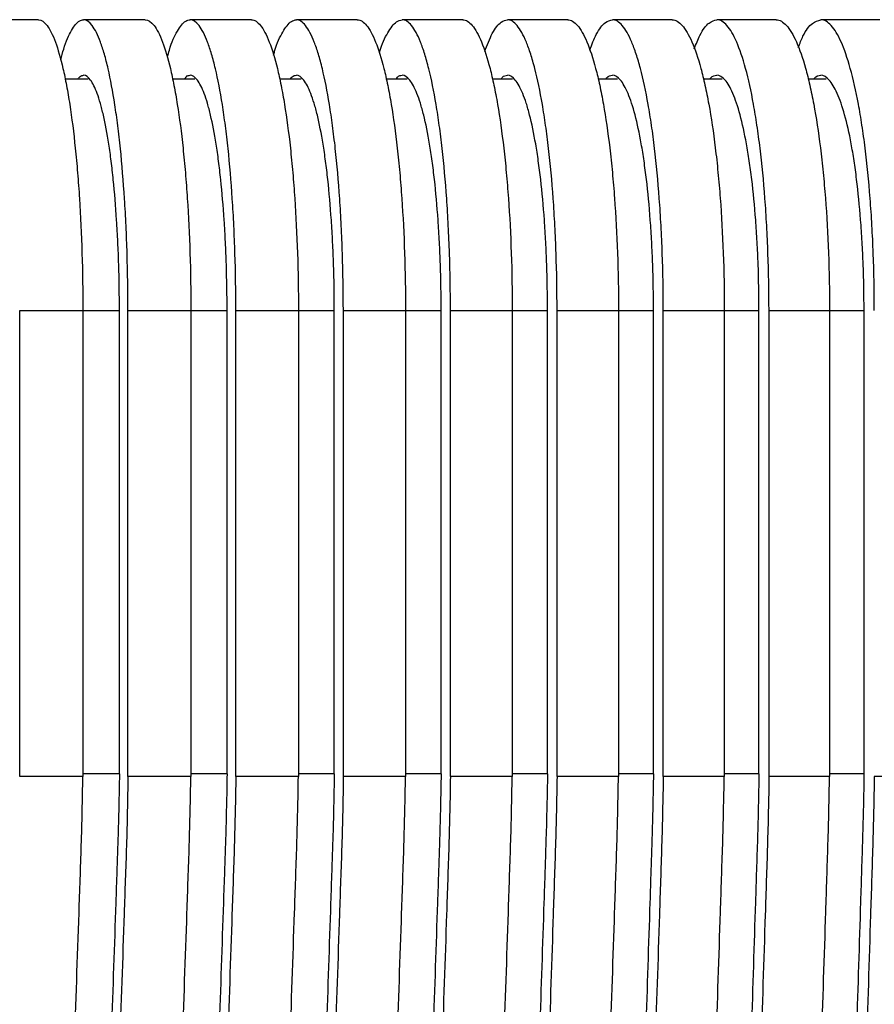
# Paper-space layout '_Back' of a CAD drawing. Units: millimetres. Extents: x -463 to 463, y 0 to 755.
# Drawn here: x 214 to 260, y 595 to 648 of the extents above; entities that cross this region are included whole.
import ezdxf

# ---------------------------------------------------------------- set-up
doc = ezdxf.new("R2010")
doc.units = ezdxf.units.MM

psp = doc.layouts.new('_Back')

# ---------------------------------------------------------------- linework, layer by layer
at = {"color": 7, "linetype": 'Continuous', "lineweight": 25}
for p, q in [((215.992, 644.999), (217.238, 644.999)), ((221.791, 644.999), (222.997, 644.999)), ((227.568, 644.999), (228.735, 644.999)), ((233.322, 644.999), (234.45, 644.999)), ((239.052, 644.999), (240.142, 644.999)), ((244.757, 644.999), (245.809, 644.999)), ((250.438, 644.999), (251.452, 644.999)), ((256.093, 644.999), (257.07, 644.999)), ((213.545, 607.348), (213.545, 632.5)), ((216.955, 632.5), (216.955, 607.348)), ((218.928, 607.491), (218.928, 632.5)), ((219.389, 607.348), (219.389, 632.5)), ((222.782, 632.5), (222.782, 607.349)), ((224.737, 607.491), (224.737, 632.5)), ((225.211, 607.349), (225.211, 632.5)), ((228.587, 632.5), (228.587, 607.349)), ((230.524, 607.491), (230.524, 632.5)), ((231.012, 607.35), (231.012, 632.5)), ((234.369, 632.5), (234.369, 607.351)), ((236.29, 607.491), (236.29, 632.5)), ((236.791, 607.351), (236.791, 632.5)), ((240.127, 632.5), (240.127, 607.352)), ((242.032, 607.492), (242.032, 632.5)), ((242.546, 607.353), (242.546, 632.5)), ((245.861, 632.5), (245.861, 607.354)), ((247.75, 607.492), (247.75, 632.5)), ((248.278, 607.355), (248.278, 632.5)), ((251.57, 632.5), (251.57, 607.357)), ((253.444, 607.492), (253.444, 632.5)), ((253.985, 607.358), (253.985, 632.5)), ((257.253, 632.5), (257.253, 607.359)), ((259.113, 607.492), (259.113, 632.5))]:
    psp.add_line(p, q, dxfattribs=at)
at = {"color": 8, "linetype": 'Continuous', "lineweight": 25}
for p, q in [((216.955, 632.5), (218.928, 632.5)), ((222.782, 632.5), (224.737, 632.5)), ((228.587, 632.5), (230.524, 632.5)), ((234.369, 632.5), (236.29, 632.5)), ((240.127, 632.5), (242.032, 632.5)), ((245.861, 632.5), (247.75, 632.5)), ((251.57, 632.5), (253.444, 632.5)), ((257.253, 632.5), (259.113, 632.5)), ((218.928, 607.5), (216.955, 607.5)), ((224.737, 607.5), (222.782, 607.5)), ((230.524, 607.5), (228.587, 607.5)), ((236.29, 607.5), (234.369, 607.5)), ((242.032, 607.5), (240.127, 607.5)), ((247.75, 607.5), (245.861, 607.5)), ((253.444, 607.5), (251.57, 607.5)), ((259.113, 607.5), (257.253, 607.5))]:
    psp.add_line(p, q, dxfattribs=at)
at = {"color": 7, "linetype": 'Continuous', "lineweight": 25}
for points in [[(214.561, 648.2), (213.448, 648.2), (212.334, 648.2), (211.218, 648.2)], [(220.319, 648.2), (219.211, 648.2), (218.103, 648.2), (216.993, 648.2)], [(226.054, 648.2), (224.953, 648.2), (223.85, 648.2), (222.746, 648.2)], [(231.767, 648.2), (230.672, 648.2), (229.575, 648.2), (228.478, 648.2)], [(237.455, 648.2), (236.367, 648.2), (235.277, 648.2), (234.187, 648.2)], [(243.119, 648.2), (242.038, 648.2), (240.956, 648.2), (239.873, 648.2)], [(248.758, 648.2), (247.685, 648.2), (246.61, 648.2), (245.534, 648.2)], [(254.371, 648.2), (253.306, 648.2), (252.239, 648.2), (251.172, 648.2)], [(259.958, 648.2), (258.901, 648.2), (257.843, 648.2), (256.783, 648.2)], [(213.545, 632.5), (214.683, 632.5), (215.82, 632.5), (216.955, 632.5)], [(219.389, 632.5), (220.521, 632.5), (221.652, 632.5), (222.782, 632.5)], [(225.211, 632.5), (226.338, 632.5), (227.463, 632.5), (228.587, 632.5)], [(231.012, 632.5), (232.132, 632.5), (233.251, 632.5), (234.369, 632.5)], [(236.791, 632.5), (237.904, 632.5), (239.016, 632.5), (240.127, 632.5)], [(242.546, 632.5), (243.652, 632.5), (244.757, 632.5), (245.861, 632.5)], [(248.278, 632.5), (249.376, 632.5), (250.474, 632.5), (251.57, 632.5)], [(253.985, 632.5), (255.076, 632.5), (256.165, 632.5), (257.253, 632.5)]]:
    psp.add_open_spline(points, degree=3, dxfattribs=at)
for points, knots in [([(214.561, 648.2), (214.718, 648.192), (214.872, 648.086), (215.1, 647.784), (215.175, 647.66), (215.325, 647.362), (215.399, 647.187), (215.615, 646.601), (215.752, 646.123), (215.947, 645.277), (216.01, 644.973), (216.133, 644.321), (216.191, 643.977), (216.357, 642.897), (216.457, 642.112), (216.589, 640.832), (216.63, 640.386), (216.705, 639.479), (216.739, 639.015), (216.83, 637.598), (216.876, 636.614), (216.939, 634.573), (216.955, 633.542), (216.955, 632.5)], [0, 0, 0, 0, 0.125, 0.125, 0.1875, 0.1875, 0.25, 0.25, 0.375, 0.375, 0.4375, 0.4375, 0.5, 0.5, 0.625, 0.625, 0.6875, 0.6875, 0.75, 0.75, 0.875, 0.875, 1, 1, 1, 1]), ([(215.761, 646.028), (215.813, 646.231), (215.995, 646.931), (216.339, 647.673), (216.703, 648.139), (216.922, 648.185), (216.993, 648.2)], [0, 0, 0, 0, 0.14118, 0.488758, 0.836259, 1, 1, 1, 1]), ([(219.389, 632.5), (219.389, 633.542), (219.373, 634.566), (219.327, 636.077), (219.307, 636.576), (219.261, 637.566), (219.234, 638.057), (219.143, 639.483), (219.068, 640.384), (218.937, 641.663), (218.889, 642.079), (218.789, 642.874), (218.736, 643.252), (218.57, 644.331), (218.449, 644.977), (218.252, 645.832), (218.185, 646.096), (218.047, 646.576), (217.907, 647.01), (217.76, 647.354), (217.611, 647.653), (217.535, 647.78), (217.305, 648.086), (217.15, 648.192), (216.993, 648.2)], [0, 0, 0, 0, 0.125, 0.125, 0.1875, 0.1875, 0.25, 0.25, 0.375, 0.375, 0.4375, 0.4375, 0.5, 0.5, 0.625, 0.625, 0.6875, 0.6875, 0.75, 0.8125, 0.8125, 0.875, 0.875, 1, 1, 1, 1]), ([(220.319, 648.2), (220.48, 648.192), (220.639, 648.086), (220.873, 647.785), (220.951, 647.66), (221.104, 647.363), (221.181, 647.188), (221.403, 646.602), (221.544, 646.125), (221.745, 645.279), (221.809, 644.976), (221.935, 644.324), (221.995, 643.98), (222.167, 642.9), (222.269, 642.115), (222.405, 640.835), (222.448, 640.389), (222.525, 639.482), (222.56, 639.018), (222.653, 637.6), (222.701, 636.616), (222.766, 634.574), (222.782, 633.543), (222.782, 632.5)], [0, 0, 0, 0, 0.125, 0.125, 0.1875, 0.1875, 0.25, 0.25, 0.375, 0.375, 0.4375, 0.4375, 0.5, 0.5, 0.625, 0.625, 0.6875, 0.6875, 0.75, 0.75, 0.875, 0.875, 1, 1, 1, 1]), ([(221.519, 646.174), (221.553, 646.304), (221.72, 646.933), (222.052, 647.629), (222.432, 648.132), (222.666, 648.182), (222.746, 648.2)], [0, 0, 0, 0, 0.093661, 0.452591, 0.811447, 1, 1, 1, 1]), ([(225.211, 632.5), (225.211, 633.543), (225.195, 634.567), (225.147, 636.079), (225.127, 636.578), (225.08, 637.568), (225.052, 638.059), (224.958, 639.486), (224.881, 640.388), (224.746, 641.666), (224.697, 642.082), (224.593, 642.877), (224.539, 643.255), (224.368, 644.334), (224.244, 644.979), (224.041, 645.834), (223.972, 646.098), (223.83, 646.577), (223.686, 647.011), (223.536, 647.355), (223.382, 647.654), (223.304, 647.781), (223.067, 648.086), (222.908, 648.192), (222.746, 648.2)], [0, 0, 0, 0, 0.125, 0.125, 0.1875, 0.1875, 0.25, 0.25, 0.375, 0.375, 0.4375, 0.4375, 0.5, 0.5, 0.625, 0.625, 0.6875, 0.6875, 0.75, 0.8125, 0.8125, 0.875, 0.875, 1, 1, 1, 1]), ([(226.054, 648.2), (226.22, 648.192), (226.383, 648.086), (226.624, 647.785), (226.704, 647.661), (226.861, 647.363), (226.94, 647.189), (227.169, 646.603), (227.314, 646.126), (227.52, 645.282), (227.586, 644.978), (227.716, 644.327), (227.778, 643.983), (227.954, 642.904), (228.059, 642.118), (228.199, 640.839), (228.243, 640.393), (228.322, 639.485), (228.358, 639.021), (228.454, 637.603), (228.503, 636.619), (228.57, 634.576), (228.587, 633.543), (228.587, 632.5)], [0, 0, 0, 0, 0.125, 0.125, 0.1875, 0.1875, 0.25, 0.25, 0.375, 0.375, 0.4375, 0.4375, 0.5, 0.5, 0.625, 0.625, 0.6875, 0.6875, 0.75, 0.75, 0.875, 0.875, 1, 1, 1, 1]), ([(227.247, 646.289), (227.266, 646.358), (227.42, 646.926), (227.742, 647.582), (228.139, 648.123), (228.387, 648.179), (228.478, 648.2)], [0, 0, 0, 0, 0.050925, 0.418681, 0.786371, 1, 1, 1, 1]), ([(231.012, 632.5), (231.012, 633.543), (230.995, 634.569), (230.946, 636.081), (230.926, 636.58), (230.877, 637.571), (230.848, 638.062), (230.751, 639.49), (230.673, 640.391), (230.533, 641.67), (230.483, 642.086), (230.376, 642.88), (230.321, 643.258), (230.145, 644.337), (230.017, 644.982), (229.809, 645.837), (229.737, 646.1), (229.592, 646.579), (229.444, 647.012), (229.289, 647.356), (229.131, 647.654), (229.051, 647.781), (228.807, 648.086), (228.644, 648.192), (228.478, 648.2)], [0, 0, 0, 0, 0.125, 0.125, 0.1875, 0.1875, 0.25, 0.25, 0.375, 0.375, 0.4375, 0.4375, 0.5, 0.5, 0.625, 0.625, 0.6875, 0.6875, 0.75, 0.8125, 0.8125, 0.875, 0.875, 1, 1, 1, 1]), ([(231.767, 648.2), (231.937, 648.192), (232.104, 648.086), (232.352, 647.786), (232.433, 647.661), (232.595, 647.364), (232.676, 647.19), (232.911, 646.605), (233.06, 646.128), (233.272, 645.284), (233.34, 644.981), (233.473, 644.33), (233.537, 643.986), (233.718, 642.907), (233.826, 642.122), (233.97, 640.842), (234.015, 640.397), (234.096, 639.488), (234.133, 639.025), (234.232, 637.605), (234.283, 636.622), (234.351, 634.577), (234.369, 633.544), (234.369, 632.5)], [0, 0, 0, 0, 0.125, 0.125, 0.1875, 0.1875, 0.25, 0.25, 0.375, 0.375, 0.4375, 0.4375, 0.5, 0.5, 0.625, 0.625, 0.6875, 0.6875, 0.75, 0.75, 0.875, 0.875, 1, 1, 1, 1]), ([(232.952, 646.4), (232.955, 646.41), (233.096, 646.918), (233.408, 647.533), (233.821, 648.115), (234.084, 648.176), (234.187, 648.2)], [0, 0, 0, 0, 0.007726, 0.383924, 0.760064, 1, 1, 1, 1]), ([(236.791, 632.5), (236.791, 633.544), (236.774, 634.57), (236.723, 636.083), (236.702, 636.583), (236.652, 637.574), (236.622, 638.065), (236.523, 639.493), (236.442, 640.395), (236.298, 641.673), (236.247, 642.089), (236.137, 642.884), (236.08, 643.262), (235.899, 644.34), (235.767, 644.985), (235.554, 645.839), (235.48, 646.102), (235.331, 646.58), (235.179, 647.014), (235.02, 647.357), (234.858, 647.655), (234.775, 647.782), (234.525, 648.086), (234.357, 648.192), (234.187, 648.2)], [0, 0, 0, 0, 0.125, 0.125, 0.1875, 0.1875, 0.25, 0.25, 0.375, 0.375, 0.4375, 0.4375, 0.5, 0.5, 0.625, 0.625, 0.6875, 0.6875, 0.75, 0.8125, 0.8125, 0.875, 0.875, 1, 1, 1, 1]), ([(237.455, 648.2), (237.63, 648.192), (237.802, 648.086), (238.055, 647.786), (238.139, 647.662), (238.306, 647.365), (238.389, 647.192), (238.63, 646.607), (238.783, 646.13), (239, 645.287), (239.07, 644.984), (239.207, 644.333), (239.272, 643.989), (239.458, 642.911), (239.569, 642.125), (239.717, 640.846), (239.763, 640.4), (239.847, 639.492), (239.885, 639.028), (239.987, 637.608), (240.039, 636.624), (240.109, 634.578), (240.127, 633.545), (240.127, 632.5)], [0, 0, 0, 0, 0.125, 0.125, 0.1875, 0.1875, 0.25, 0.25, 0.375, 0.375, 0.4375, 0.4375, 0.5, 0.5, 0.625, 0.625, 0.6875, 0.6875, 0.75, 0.75, 0.875, 0.875, 1, 1, 1, 1]), ([(238.641, 646.481), (238.776, 646.829), (239.061, 647.567), (239.481, 648.096), (239.758, 648.169), (239.873, 648.2)], [0, 0, 0, 0, 0.345025, 0.731203, 1, 1, 1, 1]), ([(242.546, 632.5), (242.546, 633.545), (242.529, 634.571), (242.477, 636.085), (242.455, 636.585), (242.403, 637.577), (242.373, 638.068), (242.271, 639.496), (242.187, 640.398), (242.04, 641.677), (241.987, 642.093), (241.875, 642.887), (241.816, 643.265), (241.63, 644.343), (241.495, 644.988), (241.276, 645.842), (241.2, 646.104), (241.047, 646.582), (240.89, 647.015), (240.727, 647.358), (240.561, 647.656), (240.476, 647.782), (240.22, 648.086), (240.047, 648.192), (239.873, 648.2)], [0, 0, 0, 0, 0.125, 0.125, 0.1875, 0.1875, 0.25, 0.25, 0.375, 0.375, 0.4375, 0.4375, 0.5, 0.5, 0.625, 0.625, 0.6875, 0.6875, 0.75, 0.8125, 0.8125, 0.875, 0.875, 1, 1, 1, 1]), ([(243.119, 648.2), (243.299, 648.192), (243.475, 648.086), (243.735, 647.787), (243.821, 647.663), (243.992, 647.366), (244.077, 647.193), (244.324, 646.608), (244.481, 646.132), (244.704, 645.289), (244.776, 644.987), (244.916, 644.336), (244.983, 643.993), (245.174, 642.914), (245.288, 642.129), (245.44, 640.85), (245.487, 640.404), (245.573, 639.495), (245.612, 639.031), (245.717, 637.611), (245.77, 636.627), (245.843, 634.58), (245.861, 633.545), (245.861, 632.5)], [0, 0, 0, 0, 0.125, 0.125, 0.1875, 0.1875, 0.25, 0.25, 0.375, 0.375, 0.4375, 0.4375, 0.5, 0.5, 0.625, 0.625, 0.6875, 0.6875, 0.75, 0.75, 0.875, 0.875, 1, 1, 1, 1]), ([(244.308, 646.556), (244.426, 646.858), (244.697, 647.554), (245.114, 648.083), (245.408, 648.164), (245.534, 648.2)], [0, 0, 0, 0, 0.304379, 0.700652, 1, 1, 1, 1]), ([(248.278, 632.5), (248.278, 633.545), (248.26, 634.572), (248.207, 636.087), (248.184, 636.588), (248.131, 637.58), (248.1, 638.071), (247.995, 639.5), (247.909, 640.402), (247.758, 641.681), (247.704, 642.097), (247.588, 642.891), (247.528, 643.269), (247.337, 644.346), (247.199, 644.991), (246.973, 645.844), (246.896, 646.106), (246.739, 646.584), (246.578, 647.016), (246.411, 647.359), (246.241, 647.657), (246.153, 647.783), (245.891, 648.087), (245.714, 648.192), (245.534, 648.2)], [0, 0, 0, 0, 0.125, 0.125, 0.1875, 0.1875, 0.25, 0.25, 0.375, 0.375, 0.4375, 0.4375, 0.5, 0.5, 0.625, 0.625, 0.6875, 0.6875, 0.75, 0.8125, 0.8125, 0.875, 0.875, 1, 1, 1, 1]), ([(248.758, 648.2), (248.942, 648.192), (249.123, 648.087), (249.389, 647.787), (249.477, 647.663), (249.652, 647.367), (249.739, 647.194), (249.993, 646.61), (250.154, 646.135), (250.382, 645.292), (250.456, 644.99), (250.6, 644.34), (250.669, 643.996), (250.865, 642.918), (250.982, 642.133), (251.137, 640.854), (251.186, 640.408), (251.275, 639.499), (251.315, 639.035), (251.422, 637.614), (251.477, 636.629), (251.551, 634.582), (251.57, 633.546), (251.57, 632.5)], [0, 0, 0, 0, 0.125, 0.125, 0.1875, 0.1875, 0.25, 0.25, 0.375, 0.375, 0.4375, 0.4375, 0.5, 0.5, 0.625, 0.625, 0.6875, 0.6875, 0.75, 0.75, 0.875, 0.875, 1, 1, 1, 1]), ([(249.949, 646.628), (250.05, 646.886), (250.307, 647.541), (250.722, 648.069), (251.032, 648.159), (251.172, 648.2)], [0, 0, 0, 0, 0.262789, 0.668761, 1, 1, 1, 1]), ([(253.985, 632.5), (253.985, 633.546), (253.967, 634.574), (253.912, 636.089), (253.889, 636.59), (253.834, 637.583), (253.802, 638.075), (253.695, 639.504), (253.607, 640.406), (253.452, 641.685), (253.396, 642.101), (253.277, 642.895), (253.215, 643.273), (253.02, 644.35), (252.878, 644.994), (252.57, 646.131), (252.408, 646.608), (252.156, 647.189), (252.07, 647.36), (251.895, 647.657), (251.806, 647.783), (251.537, 648.087), (251.355, 648.192), (251.172, 648.2)], [0, 0, 0, 0, 0.125, 0.125, 0.1875, 0.1875, 0.25, 0.25, 0.375, 0.375, 0.4375, 0.4375, 0.5, 0.5, 0.625, 0.625, 0.75, 0.75, 0.8125, 0.8125, 0.875, 0.875, 1, 1, 1, 1]), ([(254.371, 648.2), (254.559, 648.192), (254.744, 648.087), (255.018, 647.788), (255.108, 647.664), (255.287, 647.368), (255.376, 647.195), (255.636, 646.612), (255.801, 646.137), (256.035, 645.295), (256.111, 644.993), (256.258, 644.343), (256.329, 644), (256.53, 642.922), (256.65, 642.137), (256.809, 640.858), (256.859, 640.412), (256.95, 639.503), (256.991, 639.038), (257.101, 637.617), (257.157, 636.632), (257.234, 634.584), (257.253, 633.547), (257.253, 632.5)], [0, 0, 0, 0, 0.125, 0.125, 0.1875, 0.1875, 0.25, 0.25, 0.375, 0.375, 0.4375, 0.4375, 0.5, 0.5, 0.625, 0.625, 0.6875, 0.6875, 0.75, 0.75, 0.875, 0.875, 1, 1, 1, 1]), ([(255.563, 646.7), (255.647, 646.912), (255.89, 647.526), (256.304, 648.054), (256.631, 648.153), (256.783, 648.2)], [0, 0, 0, 0, 0.220367, 0.635617, 1, 1, 1, 1]), ([(259.668, 632.5), (259.668, 633.547), (259.649, 634.575), (259.592, 636.092), (259.569, 636.593), (259.513, 637.586), (259.48, 638.078), (259.369, 639.507), (259.279, 640.41), (259.12, 641.689), (259.063, 642.106), (258.941, 642.899), (258.878, 643.277), (258.677, 644.353), (258.531, 644.997), (258.216, 646.134), (258.05, 646.61), (257.792, 647.19), (257.704, 647.361), (257.525, 647.658), (257.433, 647.784), (257.157, 648.087), (256.972, 648.192), (256.783, 648.2)], [0, 0, 0, 0, 0.125, 0.125, 0.1875, 0.1875, 0.25, 0.25, 0.375, 0.375, 0.4375, 0.4375, 0.5, 0.5, 0.625, 0.625, 0.75, 0.75, 0.8125, 0.8125, 0.875, 0.875, 1, 1, 1, 1]), ([(216.699, 644.999), (216.736, 645.051), (216.833, 645.186), (216.932, 645.194), (216.993, 645.199)], [0, 0, 0, 0, 0.380861, 1, 1, 1, 1]), ([(218.928, 632.5), (218.928, 633.342), (218.915, 634.17), (218.877, 635.39), (218.862, 635.793), (218.825, 636.593), (218.803, 636.99), (218.729, 638.143), (218.669, 638.871), (218.563, 639.904), (218.524, 640.24), (218.443, 640.883), (218.4, 641.189), (218.266, 642.062), (218.169, 642.584), (218.01, 643.276), (217.956, 643.49), (217.844, 643.879), (217.731, 644.231), (217.613, 644.51), (217.493, 644.752), (217.431, 644.856), (217.245, 645.105), (217.12, 645.192), (216.993, 645.199)], [0, 0, 0, 0, 0.125, 0.125, 0.1875, 0.1875, 0.25, 0.25, 0.375, 0.375, 0.4375, 0.4375, 0.5, 0.5, 0.625, 0.625, 0.6875, 0.6875, 0.75, 0.8125, 0.8125, 0.875, 0.875, 1, 1, 1, 1]), ([(222.44, 644.999), (222.473, 645.046), (222.574, 645.186), (222.677, 645.194), (222.746, 645.199)], [0, 0, 0, 0, 0.32811, 1, 1, 1, 1]), ([(224.737, 632.5), (224.737, 633.342), (224.724, 634.17), (224.685, 635.392), (224.669, 635.795), (224.631, 636.595), (224.608, 636.992), (224.532, 638.145), (224.471, 638.874), (224.361, 639.907), (224.322, 640.243), (224.238, 640.886), (224.194, 641.192), (224.056, 642.064), (223.956, 642.586), (223.792, 643.278), (223.736, 643.492), (223.622, 643.88), (223.505, 644.231), (223.384, 644.51), (223.26, 644.753), (223.197, 644.856), (223.006, 645.105), (222.877, 645.192), (222.746, 645.199)], [0, 0, 0, 0, 0.125, 0.125, 0.1875, 0.1875, 0.25, 0.25, 0.375, 0.375, 0.4375, 0.4375, 0.5, 0.5, 0.625, 0.625, 0.6875, 0.6875, 0.75, 0.8125, 0.8125, 0.875, 0.875, 1, 1, 1, 1]), ([(228.159, 644.999), (228.188, 645.04), (228.293, 645.186), (228.4, 645.194), (228.478, 645.199)], [0, 0, 0, 0, 0.277485, 1, 1, 1, 1]), ([(230.524, 632.5), (230.524, 633.343), (230.511, 634.171), (230.471, 635.393), (230.455, 635.797), (230.415, 636.597), (230.392, 636.994), (230.314, 638.148), (230.25, 638.877), (230.138, 639.91), (230.097, 640.246), (230.011, 640.889), (229.966, 641.194), (229.824, 642.067), (229.721, 642.588), (229.553, 643.28), (229.495, 643.493), (229.378, 643.881), (229.258, 644.232), (229.133, 644.511), (229.006, 644.753), (228.941, 644.856), (228.744, 645.105), (228.612, 645.192), (228.478, 645.199)], [0, 0, 0, 0, 0.125, 0.125, 0.1875, 0.1875, 0.25, 0.25, 0.375, 0.375, 0.4375, 0.4375, 0.5, 0.5, 0.625, 0.625, 0.6875, 0.6875, 0.75, 0.8125, 0.8125, 0.875, 0.875, 1, 1, 1, 1]), ([(233.854, 644.999), (233.879, 645.034), (233.988, 645.186), (234.1, 645.194), (234.187, 645.199)], [0, 0, 0, 0, 0.229083, 1, 1, 1, 1]), ([(236.29, 632.5), (236.29, 633.343), (236.276, 634.172), (236.235, 635.395), (236.218, 635.799), (236.177, 636.6), (236.153, 636.997), (236.073, 638.151), (236.008, 638.879), (235.892, 639.913), (235.85, 640.249), (235.762, 640.891), (235.716, 641.197), (235.57, 642.069), (235.464, 642.591), (235.291, 643.282), (235.232, 643.495), (235.111, 643.882), (234.988, 644.233), (234.86, 644.512), (234.729, 644.754), (234.662, 644.857), (234.46, 645.105), (234.324, 645.192), (234.187, 645.199)], [0, 0, 0, 0, 0.125, 0.125, 0.1875, 0.1875, 0.25, 0.25, 0.375, 0.375, 0.4375, 0.4375, 0.5, 0.5, 0.625, 0.625, 0.6875, 0.6875, 0.75, 0.8125, 0.8125, 0.875, 0.875, 1, 1, 1, 1]), ([(239.526, 644.999), (239.547, 645.028), (239.66, 645.186), (239.777, 645.193), (239.873, 645.199)], [0, 0, 0, 0, 0.182954, 1, 1, 1, 1]), ([(242.032, 632.5), (242.032, 633.344), (242.017, 634.173), (241.976, 635.397), (241.958, 635.801), (241.916, 636.602), (241.892, 636.999), (241.809, 638.153), (241.742, 638.882), (241.623, 639.916), (241.58, 640.252), (241.49, 640.894), (241.442, 641.2), (241.292, 642.072), (241.183, 642.593), (241.006, 643.284), (240.945, 643.497), (240.821, 643.884), (240.695, 644.234), (240.563, 644.513), (240.429, 644.755), (240.36, 644.857), (240.153, 645.105), (240.014, 645.192), (239.873, 645.199)], [0, 0, 0, 0, 0.125, 0.125, 0.1875, 0.1875, 0.25, 0.25, 0.375, 0.375, 0.4375, 0.4375, 0.5, 0.5, 0.625, 0.625, 0.6875, 0.6875, 0.75, 0.8125, 0.8125, 0.875, 0.875, 1, 1, 1, 1]), ([(245.173, 644.999), (245.189, 645.022), (245.307, 645.186), (245.43, 645.193), (245.535, 645.199)], [0, 0, 0, 0, 0.13911, 1, 1, 1, 1]), ([(247.75, 632.5), (247.75, 633.345), (247.735, 634.174), (247.692, 635.398), (247.674, 635.803), (247.631, 636.604), (247.606, 637.002), (247.522, 638.156), (247.453, 638.885), (247.33, 639.919), (247.286, 640.256), (247.193, 640.897), (247.144, 641.203), (246.99, 642.074), (246.879, 642.596), (246.636, 643.516), (246.509, 643.903), (246.31, 644.375), (246.243, 644.514), (246.105, 644.755), (246.035, 644.858), (245.822, 645.105), (245.679, 645.192), (245.535, 645.199)], [0, 0, 0, 0, 0.125, 0.125, 0.1875, 0.1875, 0.25, 0.25, 0.375, 0.375, 0.4375, 0.4375, 0.5, 0.5, 0.625, 0.625, 0.75, 0.75, 0.8125, 0.8125, 0.875, 0.875, 1, 1, 1, 1]), ([(250.795, 644.999), (250.807, 645.016), (250.93, 645.186), (251.057, 645.193), (251.172, 645.199)], [0, 0, 0, 0, 0.097534, 1, 1, 1, 1]), ([(253.444, 632.5), (253.444, 633.345), (253.429, 634.176), (253.385, 635.4), (253.366, 635.805), (253.322, 636.607), (253.296, 637.004), (253.209, 638.159), (253.138, 638.889), (253.013, 639.923), (252.968, 640.259), (252.872, 640.901), (252.822, 641.206), (252.664, 642.077), (252.55, 642.598), (252.301, 643.518), (252.17, 643.905), (251.967, 644.376), (251.898, 644.515), (251.756, 644.756), (251.684, 644.858), (251.467, 645.105), (251.32, 645.192), (251.172, 645.199)], [0, 0, 0, 0, 0.125, 0.125, 0.1875, 0.1875, 0.25, 0.25, 0.375, 0.375, 0.4375, 0.4375, 0.5, 0.5, 0.625, 0.625, 0.75, 0.75, 0.8125, 0.8125, 0.875, 0.875, 1, 1, 1, 1]), ([(256.391, 644.999), (256.399, 645.01), (256.526, 645.186), (256.659, 645.193), (256.784, 645.199)], [0, 0, 0, 0, 0.058186, 1, 1, 1, 1]), ([(259.113, 632.5), (259.113, 633.346), (259.097, 634.177), (259.052, 635.402), (259.033, 635.807), (258.988, 636.609), (258.961, 637.007), (258.872, 638.162), (258.799, 638.892), (258.671, 639.926), (258.624, 640.262), (258.526, 640.904), (258.475, 641.209), (258.313, 642.08), (258.195, 642.601), (257.941, 643.521), (257.807, 643.906), (257.598, 644.377), (257.527, 644.515), (257.383, 644.756), (257.309, 644.859), (257.086, 645.106), (256.936, 645.192), (256.784, 645.199)], [0, 0, 0, 0, 0.125, 0.125, 0.1875, 0.1875, 0.25, 0.25, 0.375, 0.375, 0.4375, 0.4375, 0.5, 0.5, 0.625, 0.625, 0.75, 0.75, 0.8125, 0.8125, 0.875, 0.875, 1, 1, 1, 1]), ([(218.926, 607.492), (218.909, 606.309), (218.882, 605.141), (218.837, 603.697), (218.827, 603.409), (218.808, 602.833), (218.778, 601.97), (218.671, 598.804), (218.417, 591.322), (217.87, 575.205), (217.401, 561.39), (216.465, 533.759), (215.842, 515.337), (213.978, 460.064), (212.741, 423.206), (211.514, 386.334)], [0, 0, 0, 0, 0.015625, 0.015625, 0.019531, 0.019531, 0.023438, 0.03125, 0.0625, 0.125, 0.25, 0.25, 0.5, 0.5, 1, 1, 1, 1]), ([(224.736, 607.492), (224.718, 606.311), (224.691, 605.143), (224.646, 603.699), (224.636, 603.411), (224.616, 602.835), (224.587, 601.971), (224.48, 598.804), (224.226, 591.317), (223.681, 575.191), (223.213, 561.368), (222.28, 533.722), (221.659, 515.289), (219.801, 459.983), (218.569, 423.103), (217.347, 386.209)], [0, 0, 0, 0, 0.015625, 0.015625, 0.019531, 0.019531, 0.023437, 0.03125, 0.0625, 0.125, 0.25, 0.25, 0.5, 0.5, 1, 1, 1, 1]), ([(230.523, 607.492), (230.505, 606.313), (230.478, 605.146), (230.433, 603.702), (230.423, 603.414), (230.403, 602.838), (230.374, 601.974), (230.268, 598.806), (230.016, 591.317), (229.473, 575.188), (229.008, 561.362), (228.08, 533.709), (227.463, 515.272), (225.616, 459.952), (224.393, 423.063), (223.181, 386.159)], [0, 0, 0, 0, 0.015625, 0.015625, 0.019531, 0.019531, 0.023437, 0.03125, 0.0625, 0.125, 0.25, 0.25, 0.5, 0.5, 1, 1, 1, 1]), ([(236.288, 607.492), (236.27, 606.316), (236.243, 605.15), (236.198, 603.706), (236.188, 603.419), (236.169, 602.843), (236.14, 601.979), (236.034, 598.811), (235.784, 591.324), (235.246, 575.197), (234.785, 561.373), (233.865, 533.724), (233.253, 515.289), (231.424, 459.977), (230.213, 423.092), (229.015, 386.191)], [0, 0, 0, 0, 0.015625, 0.015625, 0.019531, 0.019531, 0.023438, 0.03125, 0.0625, 0.125, 0.25, 0.25, 0.5, 0.5, 1, 1, 1, 1]), ([(242.03, 607.492), (242.011, 606.319), (241.984, 605.155), (241.94, 603.713), (241.93, 603.425), (241.911, 602.849), (241.883, 601.986), (241.778, 598.82), (241.531, 591.337), (240.999, 575.22), (240.543, 561.403), (239.634, 533.77), (239.03, 515.345), (237.224, 460.063), (236.029, 423.198), (234.849, 386.317)], [0, 0, 0, 0, 0.015625, 0.015625, 0.019531, 0.019531, 0.023437, 0.03125, 0.0625, 0.125, 0.25, 0.25, 0.5, 0.5, 1, 1, 1, 1]), ([(247.748, 607.493), (247.729, 606.322), (247.703, 605.161), (247.659, 603.72), (247.649, 603.433), (247.631, 602.858), (247.602, 601.995), (247.499, 598.833), (247.256, 591.358), (246.731, 575.257), (246.283, 561.455), (245.387, 533.85), (244.793, 515.444), (243.016, 460.219), (241.842, 423.391), (240.682, 386.547)], [0, 0, 0, 0, 0.015625, 0.015625, 0.019531, 0.019531, 0.023438, 0.03125, 0.0625, 0.125, 0.25, 0.25, 0.5, 0.5, 1, 1, 1, 1]), ([(253.442, 607.493), (253.423, 606.327), (253.396, 605.168), (253.345, 603.442), (253.326, 602.869), (253.289, 601.721), (253.197, 598.85), (252.957, 591.387), (252.443, 575.312), (252.003, 561.532), (251.124, 533.97), (250.541, 515.593), (248.799, 460.454), (247.65, 423.683), (246.516, 386.896)], [0, 0, 0, 0, 0.015625, 0.015625, 0.023437, 0.023437, 0.03125, 0.0625, 0.125, 0.25, 0.25, 0.5, 0.5, 1, 1, 1, 1]), ([(259.111, 607.493), (259.092, 606.331), (259.065, 605.176), (259.015, 603.455), (258.996, 602.883), (258.96, 601.737), (258.87, 598.873), (258.636, 591.426), (258.132, 575.386), (257.702, 561.636), (256.844, 534.135), (256.274, 515.799), (254.574, 460.78), (253.453, 424.089), (252.35, 387.382)], [0, 0, 0, 0, 0.015625, 0.015625, 0.023437, 0.023437, 0.03125, 0.0625, 0.125, 0.25, 0.25, 0.5, 0.5, 1, 1, 1, 1]), ([(264.754, 607.493), (264.735, 606.337), (264.709, 605.186), (264.659, 603.47), (264.641, 602.899), (264.606, 601.757), (264.518, 598.901), (264.29, 591.477), (263.8, 575.484), (263.381, 561.774), (262.546, 534.353), (261.992, 516.07), (260.34, 461.212), (259.252, 424.628), (258.183, 388.027)], [0, 0, 0, 0, 0.015625, 0.015625, 0.023437, 0.023437, 0.03125, 0.0625, 0.125, 0.25, 0.25, 0.5, 0.5, 1, 1, 1, 1]), ([(209.024, 373.687), (210.335, 412.646), (211.658, 451.588), (213.654, 509.983), (214.321, 529.445), (215.324, 558.636), (215.659, 568.366), (216.161, 582.96), (216.412, 590.256), (216.684, 598.161), (216.789, 601.201), (216.831, 602.417), (216.853, 603.024), (216.89, 604.247), (216.906, 604.862), (216.934, 606.1), (216.945, 606.722), (216.954, 607.348)], [0, 0, 0, 0, 0.5, 0.5, 0.75, 0.75, 0.875, 0.875, 0.9375, 0.96875, 0.976562, 0.976562, 0.984375, 0.984375, 0.992187, 0.992187, 1, 1, 1, 1]), ([(219.387, 607.348), (219.378, 606.72), (219.367, 606.094), (219.34, 604.851), (219.324, 604.233), (219.286, 603.004), (219.265, 602.393), (219.223, 601.171), (219.119, 598.113), (218.848, 590.164), (218.266, 573.043), (217.767, 558.367), (216.771, 529.013), (216.108, 509.441), (214.127, 450.718), (212.814, 411.556), (211.514, 372.376)], [0, 0, 0, 0, 0.007813, 0.007813, 0.015625, 0.015625, 0.023438, 0.023438, 0.03125, 0.0625, 0.125, 0.25, 0.25, 0.5, 0.5, 1, 1, 1, 1]), ([(216.953, 607.348), (216.385, 607.348), (215.25, 607.348), (214.112, 607.348), (213.544, 607.348)], [0, 0, 0, 0, 0.5, 1, 1, 1, 1]), ([(214.872, 373.591), (216.177, 412.569), (217.496, 451.527), (219.486, 509.948), (220.152, 529.419), (221.153, 558.622), (221.487, 568.356), (221.988, 582.956), (222.239, 590.255), (222.511, 598.163), (222.615, 601.205), (222.657, 602.421), (222.679, 603.029), (222.716, 604.251), (222.733, 604.866), (222.76, 606.102), (222.771, 606.724), (222.781, 607.349)], [0, 0, 0, 0, 0.5, 0.5, 0.75, 0.75, 0.875, 0.875, 0.9375, 0.96875, 0.976562, 0.976562, 0.984375, 0.984375, 0.992187, 0.992187, 1, 1, 1, 1]), ([(225.21, 607.349), (225.2, 606.72), (225.189, 606.094), (225.161, 604.85), (225.145, 604.231), (225.108, 602.999), (225.086, 602.387), (225.044, 601.162), (224.94, 598.097), (224.67, 590.129), (224.087, 572.966), (223.589, 558.254), (222.594, 528.828), (221.932, 509.208), (219.953, 450.34), (218.643, 411.082), (217.347, 371.804)], [0, 0, 0, 0, 0.007813, 0.007813, 0.015625, 0.015625, 0.023438, 0.023438, 0.03125, 0.0625, 0.125, 0.25, 0.25, 0.5, 0.5, 1, 1, 1, 1]), ([(222.78, 607.349), (222.215, 607.348), (221.085, 607.348), (219.953, 607.348), (219.387, 607.348)], [0, 0, 0, 0, 0.5, 1, 1, 1, 1]), ([(220.719, 373.56), (222.015, 412.545), (223.326, 451.511), (225.305, 509.941), (225.967, 529.414), (226.963, 558.621), (227.296, 568.356), (227.795, 582.958), (228.045, 590.259), (228.315, 598.168), (228.419, 601.21), (228.461, 602.427), (228.483, 603.034), (228.52, 604.256), (228.537, 604.871), (228.565, 606.105), (228.576, 606.726), (228.585, 607.35)], [0, 0, 0, 0, 0.5, 0.5, 0.75, 0.75, 0.875, 0.875, 0.9375, 0.96875, 0.976562, 0.976562, 0.984375, 0.984375, 0.992187, 0.992187, 1, 1, 1, 1]), ([(231.011, 607.35), (231.001, 606.721), (230.99, 606.095), (230.962, 604.849), (230.945, 604.229), (230.907, 602.996), (230.886, 602.382), (230.844, 601.154), (230.741, 598.082), (230.471, 590.095), (229.89, 572.893), (229.394, 558.147), (228.402, 528.653), (227.743, 508.988), (225.772, 449.982), (224.469, 410.632), (223.181, 371.261)], [0, 0, 0, 0, 0.007813, 0.007813, 0.015625, 0.015625, 0.023438, 0.023438, 0.03125, 0.0625, 0.125, 0.25, 0.25, 0.5, 0.5, 1, 1, 1, 1]), ([(228.585, 607.35), (228.022, 607.349), (226.898, 607.349), (225.772, 607.349), (225.209, 607.349)], [0, 0, 0, 0, 0.5, 1, 1, 1, 1]), ([(226.567, 373.6), (227.85, 412.581), (229.148, 451.541), (231.111, 509.963), (231.768, 529.434), (232.756, 558.636), (233.086, 568.369), (233.581, 582.969), (233.829, 590.268), (234.098, 598.176), (234.201, 601.217), (234.243, 602.434), (234.264, 603.041), (234.301, 604.263), (234.318, 604.876), (234.346, 606.109), (234.357, 606.729), (234.367, 607.351)], [0, 0, 0, 0, 0.5, 0.5, 0.75, 0.75, 0.875, 0.875, 0.9375, 0.96875, 0.976562, 0.976562, 0.984375, 0.984375, 0.992187, 0.992187, 1, 1, 1, 1]), ([(236.789, 607.352), (236.779, 606.723), (236.768, 606.096), (236.74, 604.849), (236.723, 604.228), (236.685, 602.993), (236.664, 602.378), (236.623, 601.146), (236.519, 598.068), (236.251, 590.064), (235.674, 572.825), (235.18, 558.047), (234.195, 528.489), (233.54, 508.781), (231.583, 449.646), (230.291, 410.209), (229.015, 370.751)], [0, 0, 0, 0, 0.007812, 0.007812, 0.015625, 0.015625, 0.023437, 0.023437, 0.03125, 0.0625, 0.125, 0.25, 0.25, 0.5, 0.5, 1, 1, 1, 1]), ([(234.366, 607.351), (233.807, 607.351), (232.689, 607.351), (231.57, 607.35), (231.01, 607.35)], [0, 0, 0, 0, 0.5, 1, 1, 1, 1]), ([(232.415, 373.72), (233.68, 412.683), (234.962, 451.625), (236.902, 510.018), (237.552, 529.479), (238.529, 558.667), (238.856, 568.396), (239.346, 582.988), (239.591, 590.284), (239.858, 598.187), (239.96, 601.227), (240.001, 602.443), (240.022, 603.05), (240.059, 604.27), (240.076, 604.883), (240.104, 606.114), (240.115, 606.732), (240.125, 607.353)], [0, 0, 0, 0, 0.5, 0.5, 0.75, 0.75, 0.875, 0.875, 0.9375, 0.96875, 0.976563, 0.976563, 0.984375, 0.984375, 0.992188, 0.992188, 1, 1, 1, 1]), ([(242.544, 607.353), (242.535, 606.725), (242.523, 606.097), (242.495, 604.849), (242.478, 604.228), (242.44, 602.99), (242.419, 602.374), (242.378, 601.14), (242.276, 598.056), (242.01, 590.036), (241.438, 572.762), (240.948, 557.954), (239.972, 528.336), (239.323, 508.587), (237.387, 449.332), (236.108, 409.813), (234.849, 370.273)], [0, 0, 0, 0, 0.007813, 0.007813, 0.015625, 0.015625, 0.023438, 0.023438, 0.03125, 0.0625, 0.125, 0.25, 0.25, 0.5, 0.5, 1, 1, 1, 1]), ([(240.124, 607.353), (239.569, 607.352), (238.457, 607.352), (237.345, 607.352), (236.788, 607.352)], [0, 0, 0, 0, 0.5, 1, 1, 1, 1]), ([(238.263, 373.93), (239.506, 412.859), (240.768, 451.768), (242.679, 510.111), (243.319, 529.555), (244.283, 558.717), (244.605, 568.437), (245.089, 583.016), (245.331, 590.305), (245.594, 598.202), (245.695, 601.239), (245.735, 602.453), (245.756, 603.06), (245.793, 604.279), (245.809, 604.891), (245.837, 606.119), (245.849, 606.736), (245.859, 607.355)], [0, 0, 0, 0, 0.5, 0.5, 0.75, 0.75, 0.875, 0.875, 0.9375, 0.96875, 0.976562, 0.976562, 0.984375, 0.984375, 0.992187, 0.992187, 1, 1, 1, 1]), ([(248.276, 607.355), (248.266, 606.726), (248.254, 606.099), (248.226, 604.85), (248.21, 604.228), (248.172, 602.989), (248.151, 602.371), (248.111, 601.135), (248.01, 598.045), (247.747, 590.01), (247.181, 572.704), (246.697, 557.868), (245.733, 528.194), (245.092, 508.409), (243.182, 449.041), (241.922, 409.447), (240.682, 369.832)], [0, 0, 0, 0, 0.007812, 0.007812, 0.015625, 0.015625, 0.023437, 0.023437, 0.03125, 0.0625, 0.125, 0.25, 0.25, 0.5, 0.5, 1, 1, 1, 1]), ([(245.858, 607.355), (245.306, 607.354), (244.202, 607.354), (243.096, 607.354), (242.543, 607.353)], [0, 0, 0, 0, 0.5, 1, 1, 1, 1]), ([(244.111, 374.24), (245.328, 413.12), (246.565, 451.979), (248.441, 510.245), (249.07, 529.664), (250.017, 558.788), (250.334, 568.495), (250.809, 583.055), (251.048, 590.334), (251.306, 598.22), (251.405, 601.253), (251.445, 602.466), (251.466, 603.072), (251.502, 604.289), (251.518, 604.899), (251.546, 606.125), (251.558, 606.74), (251.568, 607.357)], [0, 0, 0, 0, 0.5, 0.5, 0.75, 0.75, 0.875, 0.875, 0.9375, 0.96875, 0.976563, 0.976563, 0.984375, 0.984375, 0.992188, 0.992188, 1, 1, 1, 1]), ([(253.983, 607.358), (253.973, 606.729), (253.962, 606.101), (253.933, 604.852), (253.917, 604.229), (253.88, 602.988), (253.859, 602.369), (253.819, 601.131), (253.72, 598.036), (253.46, 589.987), (252.903, 572.651), (252.427, 557.79), (251.477, 528.066), (250.847, 508.247), (248.968, 448.776), (247.731, 409.114), (246.516, 369.429)], [0, 0, 0, 0, 0.007812, 0.007812, 0.015625, 0.015625, 0.023437, 0.023437, 0.03125, 0.0625, 0.125, 0.25, 0.25, 0.5, 0.5, 1, 1, 1, 1]), ([(251.567, 607.357), (251.018, 607.356), (249.922, 607.356), (248.824, 607.356), (248.275, 607.355)], [0, 0, 0, 0, 0.5, 1, 1, 1, 1]), ([(249.959, 374.667), (251.145, 413.477), (252.353, 452.267), (254.187, 510.428), (254.803, 529.812), (255.731, 558.883), (256.041, 568.572), (256.507, 583.105), (256.74, 590.372), (256.993, 598.243), (257.091, 601.271), (257.13, 602.482), (257.15, 603.087), (257.186, 604.301), (257.202, 604.909), (257.229, 606.131), (257.241, 606.744), (257.251, 607.359)], [0, 0, 0, 0, 0.5, 0.5, 0.75, 0.75, 0.875, 0.875, 0.9375, 0.96875, 0.976562, 0.976562, 0.984375, 0.984375, 0.992188, 0.992188, 1, 1, 1, 1]), ([(259.666, 607.36), (259.655, 606.731), (259.644, 606.104), (259.615, 604.853), (259.599, 604.23), (259.563, 602.988), (259.542, 602.368), (259.503, 601.128), (259.405, 598.028), (259.151, 589.967), (258.603, 572.605), (258.136, 557.722), (257.204, 527.952), (256.586, 508.102), (254.746, 448.54), (253.536, 408.816), (252.35, 369.069)], [0, 0, 0, 0, 0.007812, 0.007812, 0.015625, 0.015625, 0.023437, 0.023437, 0.03125, 0.0625, 0.125, 0.25, 0.25, 0.5, 0.5, 1, 1, 1, 1]), ([(257.25, 607.359), (256.706, 607.359), (255.617, 607.358), (254.527, 607.358), (253.982, 607.358)], [0, 0, 0, 0, 0.5, 1, 1, 1, 1]), ([(255.807, 375.229), (256.958, 413.947), (258.132, 452.644), (259.918, 510.667), (260.518, 530.005), (261.423, 559.006), (261.877, 573.505), (262.408, 590.419), (262.655, 598.272), (262.75, 601.292), (262.789, 602.5), (262.808, 603.103), (262.843, 604.314), (262.859, 604.921), (262.886, 606.139), (262.898, 606.75), (262.908, 607.362)], [0, 0, 0, 0, 0.5, 0.5, 0.75, 0.75, 0.875, 0.9375, 0.96875, 0.976563, 0.976563, 0.984375, 0.984375, 0.992188, 0.992188, 1, 1, 1, 1]), ([(265.322, 607.363), (265.312, 606.734), (265.3, 606.107), (265.272, 604.856), (265.256, 604.232), (265.22, 602.988), (265.2, 602.368), (265.162, 601.127), (265.066, 598.022), (264.817, 589.951), (264.281, 572.566), (263.825, 557.663), (262.914, 527.853), (262.31, 507.977), (260.514, 448.335), (259.336, 408.557), (258.183, 368.757)], [0, 0, 0, 0, 0.007812, 0.007812, 0.015625, 0.015625, 0.023437, 0.023437, 0.03125, 0.0625, 0.125, 0.25, 0.25, 0.5, 0.5, 1, 1, 1, 1]), ([(262.907, 607.362), (262.367, 607.361), (261.287, 607.361), (260.205, 607.36), (259.664, 607.36)], [0, 0, 0, 0, 0.5, 1, 1, 1, 1])]:
    psp.add_open_spline(points, degree=3, knots=knots, dxfattribs=at)

doc.saveas('drawing.dxf')
